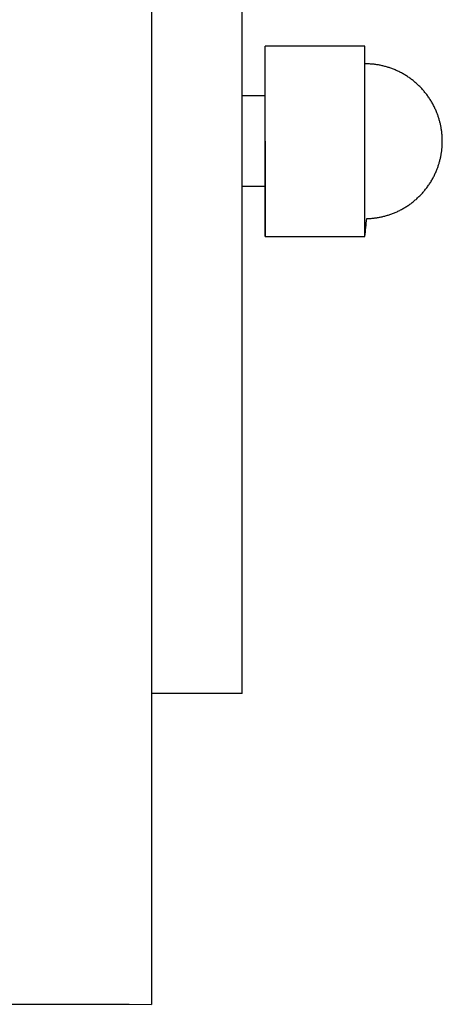
# Model space of a CAD drawing. Units: inches. Extents: x -3259 to 7428, y -611 to 6818.
# Drawn here: x 3926 to 3973, y 2275 to 2384 of the extents above; entities that cross this region are included whole.
import ezdxf

# ---------------------------------------------------------------- set-up
doc = ezdxf.new("R2010")
doc.units = ezdxf.units.IN
doc.layers.add('Elverdal_Swing', color=7, linetype='Continuous', true_color=0xf39be1)

msp = doc.modelspace()

# ---------------------------------------------------------------- linework, layer by layer
at = {"layer": 'Elverdal_Swing'}
for points in [[(3950.52, 2309.65), (3950.52, 2528.26), (3950.52, 2746.88), (3950.52, 2965.49)], [(3940.51, 2384.85), (3940.51, 2348.39), (3940.51, 2311.92), (3940.51, 2275.45)], [(3953.02, 2359.97), (3953.02, 2366.96), (3953.02, 2373.94), (3953.02, 2380.92)], [(3962.6, 2380.92), (3959.41, 2380.92), (3956.21, 2380.92), (3953.02, 2380.92)], [(3964.02, 2380.92), (3963.55, 2380.92), (3963.07, 2380.92), (3962.6, 2380.92)], [(3964.02, 2359.97), (3964.02, 2366.96), (3964.02, 2373.94), (3964.02, 2380.92)], [(3964.22, 2378.96), (3964.16, 2378.96), (3964.09, 2378.97), (3964.02, 2378.97)], [(3964.42, 2378.96), (3964.36, 2378.96), (3964.29, 2378.96), (3964.22, 2378.96)], [(3964.62, 2378.94), (3964.56, 2378.95), (3964.49, 2378.95), (3964.42, 2378.96)], [(3964.82, 2378.93), (3964.76, 2378.93), (3964.69, 2378.94), (3964.62, 2378.94)], [(3965.02, 2378.91), (3964.96, 2378.91), (3964.89, 2378.92), (3964.82, 2378.93)], [(3965.22, 2378.88), (3965.16, 2378.89), (3965.09, 2378.9), (3965.02, 2378.91)], [(3965.42, 2378.85), (3965.35, 2378.86), (3965.29, 2378.87), (3965.22, 2378.88)], [(3965.62, 2378.82), (3965.55, 2378.83), (3965.49, 2378.84), (3965.42, 2378.85)], [(3965.81, 2378.78), (3965.75, 2378.79), (3965.68, 2378.8), (3965.62, 2378.82)], [(3966.01, 2378.73), (3965.94, 2378.75), (3965.88, 2378.76), (3965.81, 2378.78)], [(3966.2, 2378.68), (3966.14, 2378.7), (3966.07, 2378.71), (3966.01, 2378.73)], [(3966.4, 2378.63), (3966.33, 2378.65), (3966.27, 2378.66), (3966.2, 2378.68)], [(3966.59, 2378.57), (3966.53, 2378.59), (3966.46, 2378.61), (3966.4, 2378.63)], [(3966.78, 2378.51), (3966.72, 2378.53), (3966.65, 2378.55), (3966.59, 2378.57)], [(3966.97, 2378.44), (3966.91, 2378.46), (3966.84, 2378.48), (3966.78, 2378.51)], [(3967.16, 2378.37), (3967.1, 2378.39), (3967.03, 2378.42), (3966.97, 2378.44)], [(3967.36, 2378.29), (3967.29, 2378.31), (3967.23, 2378.34), (3967.16, 2378.37)], [(3967.56, 2378.2), (3967.49, 2378.23), (3967.43, 2378.26), (3967.36, 2378.29)], [(3967.76, 2378.1), (3967.69, 2378.14), (3967.62, 2378.17), (3967.56, 2378.2)], [(3967.95, 2378.01), (3967.89, 2378.04), (3967.82, 2378.07), (3967.76, 2378.1)], [(3968.14, 2377.9), (3968.08, 2377.94), (3968.01, 2377.97), (3967.95, 2378.01)], [(3968.33, 2377.8), (3968.27, 2377.83), (3968.2, 2377.87), (3968.14, 2377.9)], [(3968.52, 2377.68), (3968.45, 2377.72), (3968.39, 2377.76), (3968.33, 2377.8)], [(3968.7, 2377.57), (3968.64, 2377.61), (3968.58, 2377.65), (3968.52, 2377.68)], [(3968.88, 2377.45), (3968.82, 2377.49), (3968.76, 2377.53), (3968.7, 2377.57)], [(3969.06, 2377.32), (3969, 2377.36), (3968.94, 2377.4), (3968.88, 2377.45)], [(3969.23, 2377.19), (3969.17, 2377.23), (3969.11, 2377.28), (3969.06, 2377.32)], [(3969.4, 2377.05), (3969.34, 2377.1), (3969.29, 2377.14), (3969.23, 2377.19)], [(3969.57, 2376.91), (3969.51, 2376.96), (3969.46, 2377.01), (3969.4, 2377.05)], [(3969.73, 2376.77), (3969.68, 2376.82), (3969.62, 2376.87), (3969.57, 2376.91)], [(3969.89, 2376.62), (3969.84, 2376.67), (3969.78, 2376.72), (3969.73, 2376.77)], [(3970.05, 2376.47), (3969.99, 2376.52), (3969.94, 2376.57), (3969.89, 2376.62)], [(3953.02, 2375.45), (3952.18, 2375.45), (3951.35, 2375.45), (3950.52, 2375.45)], [(3970.2, 2376.31), (3970.15, 2376.37), (3970.1, 2376.42), (3970.05, 2376.47)], [(3970.35, 2376.15), (3970.3, 2376.21), (3970.25, 2376.26), (3970.2, 2376.31)], [(3970.49, 2375.99), (3970.44, 2376.05), (3970.39, 2376.1), (3970.35, 2376.15)], [(3970.63, 2375.82), (3970.58, 2375.88), (3970.54, 2375.94), (3970.49, 2375.99)], [(3970.77, 2375.65), (3970.72, 2375.71), (3970.67, 2375.77), (3970.63, 2375.82)], [(3970.9, 2375.48), (3970.85, 2375.54), (3970.81, 2375.6), (3970.77, 2375.65)], [(3971.02, 2375.3), (3970.98, 2375.36), (3970.94, 2375.42), (3970.9, 2375.48)], [(3971.14, 2375.12), (3971.1, 2375.18), (3971.06, 2375.24), (3971.02, 2375.3)], [(3971.26, 2374.94), (3971.22, 2375), (3971.18, 2375.06), (3971.14, 2375.12)], [(3971.37, 2374.75), (3971.33, 2374.82), (3971.3, 2374.88), (3971.26, 2374.94)], [(3971.48, 2374.57), (3971.44, 2374.63), (3971.41, 2374.69), (3971.37, 2374.75)], [(3971.58, 2374.37), (3971.55, 2374.44), (3971.51, 2374.5), (3971.48, 2374.57)], [(3971.68, 2374.18), (3971.65, 2374.24), (3971.61, 2374.31), (3971.58, 2374.37)], [(3971.77, 2373.98), (3971.74, 2374.05), (3971.71, 2374.11), (3971.68, 2374.18)], [(3971.86, 2373.78), (3971.83, 2373.85), (3971.8, 2373.92), (3971.77, 2373.98)], [(3971.94, 2373.58), (3971.92, 2373.65), (3971.89, 2373.72), (3971.86, 2373.78)], [(3972.01, 2373.41), (3971.99, 2373.47), (3971.97, 2373.52), (3971.94, 2373.58)], [(3972.07, 2373.24), (3972.05, 2373.29), (3972.03, 2373.35), (3972.01, 2373.41)], [(3972.13, 2373.06), (3972.11, 2373.12), (3972.09, 2373.18), (3972.07, 2373.24)], [(3972.19, 2372.88), (3972.17, 2372.94), (3972.15, 2373), (3972.13, 2373.06)], [(3972.24, 2372.7), (3972.22, 2372.76), (3972.2, 2372.82), (3972.19, 2372.88)], [(3972.28, 2372.53), (3972.27, 2372.59), (3972.25, 2372.65), (3972.24, 2372.7)], [(3972.33, 2372.35), (3972.31, 2372.41), (3972.3, 2372.47), (3972.28, 2372.53)], [(3972.37, 2372.17), (3972.35, 2372.23), (3972.34, 2372.29), (3972.33, 2372.35)], [(3972.4, 2371.98), (3972.39, 2372.05), (3972.38, 2372.11), (3972.37, 2372.17)], [(3972.43, 2371.8), (3972.42, 2371.86), (3972.41, 2371.92), (3972.4, 2371.98)], [(3972.46, 2371.62), (3972.45, 2371.68), (3972.44, 2371.74), (3972.43, 2371.8)], [(3972.48, 2371.44), (3972.48, 2371.5), (3972.47, 2371.56), (3972.46, 2371.62)], [(3972.5, 2371.25), (3972.5, 2371.31), (3972.49, 2371.38), (3972.48, 2371.44)], [(3972.52, 2371.07), (3972.51, 2371.13), (3972.51, 2371.19), (3972.5, 2371.25)], [(3972.53, 2370.88), (3972.53, 2370.95), (3972.52, 2371.01), (3972.52, 2371.07)], [(3953.02, 2370.45), (3953.02, 2366.96), (3953.02, 2363.46), (3953.02, 2359.97)], [(3972.52, 2369.82), (3972.52, 2369.88), (3972.53, 2369.95), (3972.53, 2370.01)], [(3972.54, 2370.7), (3972.54, 2370.76), (3972.53, 2370.82), (3972.53, 2370.88)], [(3972.53, 2370.01), (3972.53, 2370.07), (3972.54, 2370.13), (3972.54, 2370.19)], [(3972.54, 2370.45), (3972.54, 2370.53), (3972.54, 2370.61), (3972.54, 2370.7)], [(3972.54, 2370.19), (3972.54, 2370.28), (3972.54, 2370.36), (3972.54, 2370.45)], [(3972.37, 2368.73), (3972.38, 2368.79), (3972.39, 2368.85), (3972.4, 2368.91)], [(3972.4, 2368.91), (3972.41, 2368.97), (3972.42, 2369.03), (3972.43, 2369.09)], [(3972.43, 2369.09), (3972.44, 2369.15), (3972.45, 2369.21), (3972.46, 2369.27)], [(3972.46, 2369.27), (3972.47, 2369.33), (3972.48, 2369.39), (3972.48, 2369.45)], [(3972.48, 2369.45), (3972.49, 2369.52), (3972.5, 2369.58), (3972.5, 2369.64)], [(3972.5, 2369.64), (3972.51, 2369.7), (3972.51, 2369.76), (3972.52, 2369.82)], [(3972.07, 2367.66), (3972.09, 2367.72), (3972.11, 2367.77), (3972.13, 2367.83)], [(3972.13, 2367.83), (3972.15, 2367.89), (3972.17, 2367.95), (3972.19, 2368.01)], [(3972.19, 2368.01), (3972.2, 2368.07), (3972.22, 2368.13), (3972.24, 2368.19)], [(3972.24, 2368.19), (3972.25, 2368.25), (3972.27, 2368.31), (3972.28, 2368.37)], [(3972.28, 2368.37), (3972.3, 2368.43), (3972.31, 2368.48), (3972.33, 2368.54)], [(3972.33, 2368.54), (3972.34, 2368.6), (3972.35, 2368.66), (3972.37, 2368.73)], [(3971.68, 2366.71), (3971.71, 2366.78), (3971.74, 2366.84), (3971.77, 2366.91)], [(3971.77, 2366.91), (3971.8, 2366.98), (3971.83, 2367.04), (3971.86, 2367.11)], [(3971.86, 2367.11), (3971.89, 2367.18), (3971.92, 2367.24), (3971.94, 2367.31)], [(3971.94, 2367.31), (3971.97, 2367.37), (3971.99, 2367.42), (3972.01, 2367.48)], [(3972.01, 2367.48), (3972.03, 2367.54), (3972.05, 2367.6), (3972.07, 2367.66)], [(3971.02, 2365.59), (3971.06, 2365.65), (3971.1, 2365.71), (3971.14, 2365.77)], [(3971.14, 2365.77), (3971.18, 2365.83), (3971.22, 2365.89), (3971.26, 2365.95)], [(3971.26, 2365.95), (3971.3, 2366.01), (3971.33, 2366.08), (3971.37, 2366.14)], [(3971.37, 2366.14), (3971.41, 2366.2), (3971.44, 2366.26), (3971.48, 2366.33)], [(3971.48, 2366.33), (3971.51, 2366.39), (3971.55, 2366.45), (3971.58, 2366.52)], [(3971.58, 2366.52), (3971.61, 2366.58), (3971.65, 2366.65), (3971.68, 2366.71)], [(3953.02, 2365.45), (3952.18, 2365.45), (3951.35, 2365.45), (3950.52, 2365.45)], [(3970.05, 2364.42), (3970.1, 2364.47), (3970.15, 2364.53), (3970.2, 2364.58)], [(3970.2, 2364.58), (3970.25, 2364.63), (3970.3, 2364.68), (3970.35, 2364.74)], [(3970.35, 2364.74), (3970.39, 2364.79), (3970.44, 2364.85), (3970.49, 2364.9)], [(3970.49, 2364.9), (3970.54, 2364.96), (3970.58, 2365.01), (3970.63, 2365.07)], [(3970.63, 2365.07), (3970.67, 2365.12), (3970.72, 2365.18), (3970.77, 2365.24)], [(3970.77, 2365.24), (3970.81, 2365.3), (3970.85, 2365.35), (3970.9, 2365.41)], [(3970.9, 2365.41), (3970.94, 2365.47), (3970.98, 2365.53), (3971.02, 2365.59)], [(3968.88, 2363.45), (3968.94, 2363.49), (3969, 2363.53), (3969.06, 2363.57)], [(3969.06, 2363.57), (3969.11, 2363.62), (3969.17, 2363.66), (3969.23, 2363.7)], [(3969.23, 2363.7), (3969.29, 2363.75), (3969.34, 2363.79), (3969.4, 2363.84)], [(3969.4, 2363.84), (3969.46, 2363.88), (3969.51, 2363.93), (3969.57, 2363.98)], [(3969.57, 2363.98), (3969.62, 2364.02), (3969.68, 2364.07), (3969.73, 2364.12)], [(3969.73, 2364.12), (3969.78, 2364.17), (3969.84, 2364.22), (3969.89, 2364.27)], [(3969.89, 2364.27), (3969.94, 2364.32), (3969.99, 2364.37), (3970.05, 2364.42)], [(3966.78, 2362.38), (3966.84, 2362.41), (3966.91, 2362.43), (3966.97, 2362.45)], [(3966.97, 2362.45), (3967.03, 2362.48), (3967.1, 2362.5), (3967.16, 2362.52)], [(3967.16, 2362.52), (3967.23, 2362.55), (3967.29, 2362.58), (3967.36, 2362.61)], [(3967.36, 2362.61), (3967.43, 2362.64), (3967.49, 2362.67), (3967.56, 2362.69)], [(3967.56, 2362.69), (3967.62, 2362.73), (3967.69, 2362.76), (3967.76, 2362.79)], [(3967.76, 2362.79), (3967.82, 2362.82), (3967.89, 2362.85), (3967.95, 2362.89)], [(3967.95, 2362.89), (3968.01, 2362.92), (3968.08, 2362.95), (3968.14, 2362.99)], [(3968.14, 2362.99), (3968.2, 2363.02), (3968.27, 2363.06), (3968.33, 2363.1)], [(3968.33, 2363.1), (3968.39, 2363.13), (3968.45, 2363.17), (3968.52, 2363.21)], [(3968.52, 2363.21), (3968.58, 2363.25), (3968.64, 2363.29), (3968.7, 2363.32)], [(3968.7, 2363.32), (3968.76, 2363.36), (3968.82, 2363.41), (3968.88, 2363.45)], [(3964.02, 2359.97), (3964.09, 2360.62), (3964.16, 2361.28), (3964.22, 2361.93)], [(3964.22, 2361.93), (3964.29, 2361.93), (3964.36, 2361.93), (3964.42, 2361.93)], [(3964.42, 2361.93), (3964.49, 2361.94), (3964.56, 2361.94), (3964.62, 2361.95)], [(3964.62, 2361.95), (3964.69, 2361.95), (3964.76, 2361.96), (3964.82, 2361.96)], [(3964.82, 2361.96), (3964.89, 2361.97), (3964.96, 2361.98), (3965.02, 2361.98)], [(3965.02, 2361.98), (3965.09, 2361.99), (3965.16, 2362), (3965.22, 2362.01)], [(3965.22, 2362.01), (3965.29, 2362.02), (3965.35, 2362.03), (3965.42, 2362.04)], [(3965.42, 2362.04), (3965.49, 2362.05), (3965.55, 2362.06), (3965.62, 2362.08)], [(3965.62, 2362.08), (3965.68, 2362.09), (3965.75, 2362.1), (3965.81, 2362.12)], [(3965.81, 2362.12), (3965.88, 2362.13), (3965.94, 2362.15), (3966.01, 2362.16)], [(3966.01, 2362.16), (3966.07, 2362.18), (3966.14, 2362.19), (3966.2, 2362.21)], [(3966.2, 2362.21), (3966.27, 2362.23), (3966.33, 2362.25), (3966.4, 2362.26)], [(3966.4, 2362.26), (3966.46, 2362.28), (3966.53, 2362.3), (3966.59, 2362.32)], [(3966.59, 2362.32), (3966.65, 2362.34), (3966.72, 2362.36), (3966.78, 2362.38)], [(3953.02, 2359.97), (3956.21, 2359.97), (3959.41, 2359.97), (3962.6, 2359.97)], [(3962.6, 2359.97), (3963.07, 2359.97), (3963.55, 2359.97), (3964.02, 2359.97)], [(3950.52, 2309.65), (3947.18, 2309.65), (3943.85, 2309.65), (3940.51, 2309.65)], [(3862.52, 2275.46), (3888.52, 2275.46), (3914.51, 2275.46), (3940.51, 2275.45)]]:
    msp.add_open_spline(points, degree=3, dxfattribs=at)

doc.saveas('drawing.dxf')
